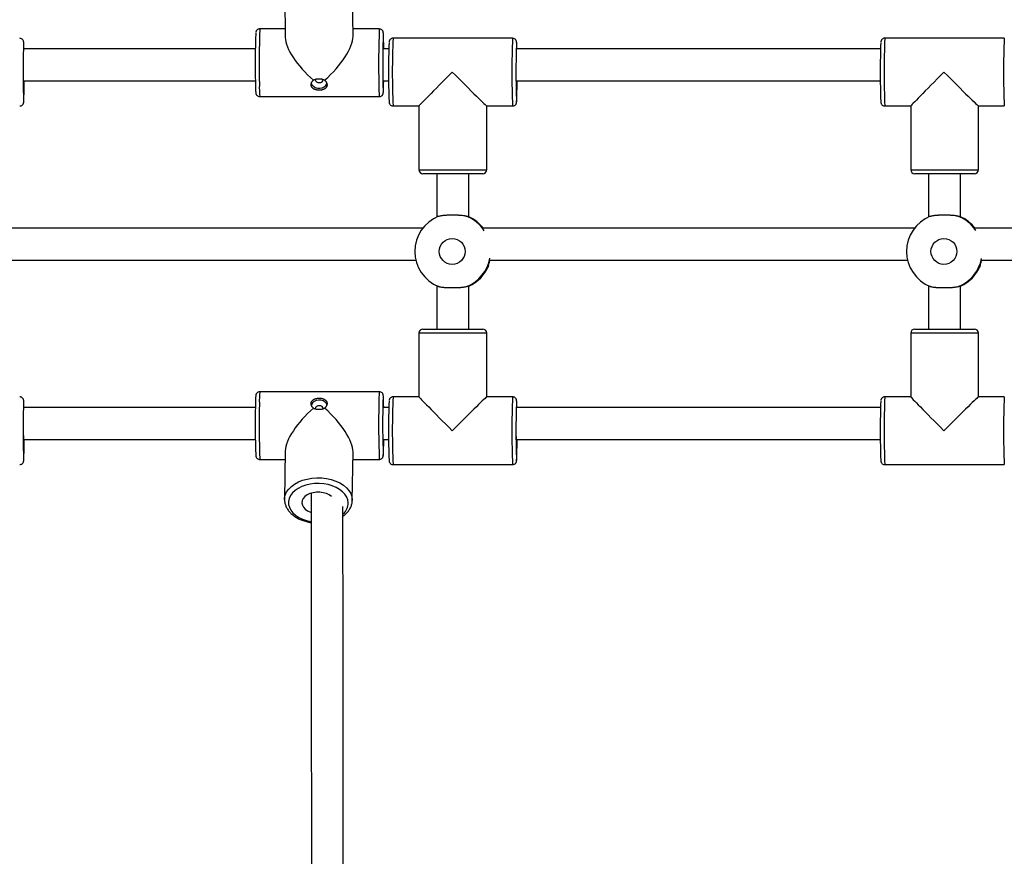
# Model space of a CAD drawing. Units: millimetres. Extents: x -39029 to -14003, y 23813 to 38063.
# Drawn here: x -24304 to -23810, y 27010 to 27430 of the extents above; entities that cross this region are included whole.
import ezdxf

# ---------------------------------------------------------------- set-up
doc = ezdxf.new("R2010")
doc.units = ezdxf.units.MM
doc.linetypes.add('HIDDEN', pattern=[1.905, 1.27, -0.635])
doc.styles.add('ROMANS8', font='romans.shx')
doc.styles.get("Standard").update_dxf_attribs({"font": 'arial.ttf'})
doc.dimstyles.new('ISO-25$0', dxfattribs={"dimtxt": 2.5, "dimasz": 2.5, "dimexe": 1.25, "dimexo": 0.625, "dimtad": 1, "dimtxsty": 'Standard', "dimcen": 2.5, "dimadec": 0, "dimazin": 0, "dimtfac": 1, "dimtmove": 0, "dimatfit": 3, "dimfxl": 1, "dimarcsym": 0})

# ---------------------------------------------------------------- blocks, each defined once
blk = doc.blocks.new('*D45')
at = {"color": 0, "linetype": 'HIDDEN', "lineweight": -2, "transparency": 16777216}
for p, q in [((-36883.49, 27360.5), (-36883.49, 23917.08)), ((-21703.49, 27335.16), (-21703.49, 23917.08)), ((-36783.49, 23918.08), (-29800.63, 23918.08)), ((-21803.49, 23918.08), (-28786.34, 23918.08))]:
    blk.add_line(p, q, dxfattribs=at)
at = {"color": 0, "linetype": 'HIDDEN', "transparency": 16777216}
for points in [[(-36783.49, 23934.75), (-36783.49, 23901.41), (-36883.49, 23918.08)], [(-21803.49, 23934.75), (-21803.49, 23901.41), (-21703.49, 23918.08)]]:
    blk.add_solid(points, dxfattribs=at)
at = {"layer": 'Defpoints', "color": 0, "linetype": 'HIDDEN', "transparency": 16777216}
for p in [(-36883.49, 27361.5), (-21703.49, 27336.16), (-21703.49, 23918.08)]:
    blk.add_point(p, dxfattribs=at)
at = {"color": 7, "linetype": 'HIDDEN', "transparency": 16777216, "insert": (-29293.49, 23918.08), "char_height": 160, "attachment_point": 5, "style": 'ROMANS8'}
blk.add_mtext('15,18m.', dxfattribs=at)

msp = doc.modelspace()

# ---------------------------------------------------------------- linework, layer by layer
at = {"color": 7, "linetype": 'Continuous', "lineweight": 25}
for p, q in [((-24171.339, 27445.62), (-24170.977, 27421.27)), ((-24136.98, 27421.776), (-24137.342, 27446.126)), ((-24171.041, 27425.592), (-24183.782, 27425.592)), ((-24123.791, 27425.592), (-24137.037, 27425.592)), ((-24056.862, 27420.907), (-24116.853, 27420.907)), ((-23809.996, 27420.907), (-23869.987, 27420.907)), ((-24119.015, 27415.54), (-24121.715, 27415.54)), ((-24121.867, 27399.54), (-24119.1, 27399.54)), ((-24183.782, 27391.592), (-24123.791, 27391.592)), ((-24116.853, 27386.907), (-24103.858, 27386.907)), ((-24103.858, 27386.91), (-24103.858, 27354.907)), ((-24069.86, 27386.907), (-24056.862, 27386.907)), ((-24069.858, 27354.907), (-24069.858, 27386.907)), ((-23869.987, 27386.907), (-23856.991, 27386.907)), ((-23856.991, 27386.91), (-23856.991, 27354.907)), ((-23822.994, 27386.907), (-23809.996, 27386.907)), ((-23822.991, 27354.907), (-23822.991, 27386.907)), ((-24071.858, 27352.907), (-24101.858, 27352.907)), ((-24094.858, 27352.907), (-24094.858, 27331.183)), ((-24078.858, 27331.118), (-24078.858, 27352.907)), ((-23824.991, 27352.907), (-23854.991, 27352.907)), ((-23847.991, 27352.907), (-23847.991, 27331.183)), ((-23831.991, 27331.118), (-23831.991, 27352.907)), ((-24094.858, 27296.632), (-24094.858, 27274.907)), ((-24078.858, 27274.907), (-24078.858, 27296.697)), ((-23847.991, 27296.632), (-23847.991, 27274.907)), ((-23831.991, 27274.907), (-23831.991, 27296.697)), ((-24103.858, 27272.907), (-24103.858, 27240.905)), ((-24101.858, 27274.907), (-24071.86, 27274.907)), ((-24071.86, 27274.907), (-24071.858, 27274.907)), ((-24069.858, 27240.907), (-24069.858, 27272.907)), ((-23856.991, 27272.907), (-23856.991, 27240.905)), ((-23854.991, 27274.907), (-23824.994, 27274.907)), ((-23824.994, 27274.907), (-23824.991, 27274.907)), ((-23822.991, 27240.907), (-23822.991, 27272.907)), ((-24123.791, 27243.488), (-24183.782, 27243.488)), ((-24103.858, 27240.907), (-24116.853, 27240.907)), ((-24056.862, 27240.907), (-24069.86, 27240.907)), ((-23856.991, 27240.907), (-23869.987, 27240.907)), ((-23809.996, 27240.907), (-23822.994, 27240.907)), ((-24155.958, 27234.925), (-24155.958, 27234.884)), ((-24119.015, 27235.54), (-24121.856, 27235.54)), ((-24121.715, 27219.54), (-24119.1, 27219.54)), ((-24170.977, 27213.81), (-24171.339, 27189.46)), ((-24137.342, 27188.955), (-24136.98, 27213.305)), ((-24183.782, 27209.488), (-24171.041, 27209.488)), ((-24137.037, 27209.488), (-24123.791, 27209.488)), ((-24116.853, 27206.907), (-24056.862, 27206.907)), ((-23869.987, 27206.907), (-23809.996, 27206.907)), ((-24137.343, 27189.208), (-24137.342, 27188.955))]:
    msp.add_line(p, q, dxfattribs=at)
at = {"color": 8, "linetype": 'Continuous', "lineweight": 25}
for p, q in [((-24103.858, 27354.907), (-24069.858, 27354.907)), ((-23856.991, 27354.907), (-23822.991, 27354.907)), ((-24069.858, 27272.907), (-24103.858, 27272.907)), ((-23822.991, 27272.907), (-23856.991, 27272.907))]:
    msp.add_line(p, q, dxfattribs=at)
at = {"color": 8, "linetype": 'Continuous', "lineweight": 25, "flags": 128}
for points in [[(-24121.742, 27423.326), (-24121.746, 27423.363), (-24121.785, 27423.589), (-24121.81, 27423.553)], [(-24302.275, 27418.632), (-24302.275, 27418.633), (-24302.314, 27418.896), (-24302.343, 27418.871)], [(-24054.813, 27418.632), (-24054.813, 27418.633), (-24054.852, 27418.896), (-24054.881, 27418.871)], [(-24121.876, 27394.41), (-24121.856, 27394.065), (-24121.817, 27393.665), (-24121.777, 27393.615), (-24121.742, 27393.864)], [(-24302.345, 27388.952), (-24302.314, 27388.918), (-24302.289, 27389.045)], [(-24054.883, 27388.952), (-24054.852, 27388.918), (-24054.827, 27389.045)], [(-24302.275, 27238.632), (-24302.275, 27238.633), (-24302.314, 27238.896), (-24302.343, 27238.871)], [(-24121.751, 27241.307), (-24121.777, 27241.466), (-24121.817, 27241.416), (-24121.856, 27241.016), (-24121.894, 27240.276), (-24121.906, 27239.964)], [(-24054.813, 27238.632), (-24054.813, 27238.633), (-24054.852, 27238.896), (-24054.881, 27238.871)], [(-24302.345, 27208.952), (-24302.314, 27208.918), (-24302.289, 27209.045)], [(-24121.81, 27211.528), (-24121.785, 27211.492), (-24121.757, 27211.617)], [(-24054.883, 27208.952), (-24054.852, 27208.918), (-24054.827, 27209.045)], [(-24171.339, 27189.448), (-24171.309, 27190.013), (-24170.98, 27191.606), (-24170.297, 27193.149), (-24169.273, 27194.607), (-24167.932, 27195.95), (-24166.3, 27197.15), (-24164.414, 27198.18), (-24162.313, 27199.019), (-24160.042, 27199.649), (-24157.65, 27200.056), (-24155.187, 27200.233), (-24152.706, 27200.174), (-24150.259, 27199.881), (-24147.9, 27199.361), (-24145.678, 27198.625), (-24143.641, 27197.688), (-24141.832, 27196.57), (-24140.289, 27195.295), (-24139.046, 27193.89), (-24138.129, 27192.386), (-24137.557, 27190.814), (-24137.343, 27189.208)], [(-24139.365, 27187.686), (-24139.572, 27189.172), (-24140.124, 27190.623), (-24141.011, 27192.005), (-24142.211, 27193.286), (-24143.695, 27194.436), (-24145.429, 27195.428), (-24147.373, 27196.238), (-24149.481, 27196.847), (-24151.703, 27197.242), (-24153.987, 27197.413), (-24156.281, 27197.356), (-24158.529, 27197.072), (-24160.68, 27196.569), (-24162.682, 27195.857), (-24164.49, 27194.953), (-24166.06, 27193.879), (-24167.356, 27192.66), (-24168.348, 27191.325), (-24169.012, 27189.904), (-24169.332, 27188.431), (-24169.302, 27186.941), (-24168.921, 27185.468), (-24168.199, 27184.047), (-24167.153, 27182.712), (-24165.807, 27181.493), (-24164.193, 27180.419), (-24162.348, 27179.515), (-24160.317, 27178.804), (-24158.145, 27178.3), (-24158.073, 27178.287)]]:
    msp.add_lwpolyline(points, dxfattribs=at)
at = {"color": 7, "linetype": 'Continuous', "lineweight": 25, "flags": 128}
for points in [[(-24121.87, 27415.477), (-24121.846, 27416.216), (-24121.817, 27416.705), (-24121.787, 27416.839), (-24121.757, 27416.613), (-24121.729, 27416.036), (-24121.715, 27415.579)], [(-24302.203, 27399.451), (-24302.208, 27399.058), (-24302.228, 27397.776), (-24302.253, 27396.763), (-24302.28, 27396.061), (-24302.309, 27395.703), (-24302.339, 27395.703), (-24302.369, 27396.061), (-24302.396, 27396.763), (-24302.421, 27397.776), (-24302.441, 27399.058), (-24302.456, 27400.552), (-24302.462, 27401.48)], [(-24054.741, 27399.451), (-24054.746, 27399.058), (-24054.766, 27397.776), (-24054.791, 27396.763), (-24054.818, 27396.061), (-24054.847, 27395.703), (-24054.877, 27395.703), (-24054.907, 27396.061), (-24054.934, 27396.763), (-24054.959, 27397.776), (-24054.979, 27399.058), (-24054.994, 27400.552), (-24054.997, 27400.929)], [(-24157.928, 27398.38), (-24157.569, 27397.538), (-24156.886, 27396.788), (-24155.946, 27396.223), (-24154.831, 27395.891), (-24153.641, 27395.823), (-24152.482, 27396.025), (-24151.456, 27396.479), (-24150.655, 27397.144), (-24150.15, 27397.961), (-24150.08, 27398.166)], [(-24155.958, 27400.197), (-24155.958, 27400.156), (-24155.797, 27399.574), (-24155.357, 27399.08), (-24154.703, 27398.75), (-24153.936, 27398.634), (-24153.173, 27398.75), (-24152.529, 27399.08), (-24152.103, 27399.574), (-24151.959, 27400.156)], [(-24150.059, 27236.835), (-24150.362, 27237.543), (-24151.023, 27238.293), (-24151.946, 27238.858), (-24153.051, 27239.19), (-24154.239, 27239.257), (-24155.404, 27239.056), (-24156.443, 27238.602), (-24157.264, 27237.937), (-24157.794, 27237.12), (-24157.922, 27236.724)], [(-24151.959, 27234.966), (-24152.103, 27235.507), (-24152.529, 27236.001), (-24153.173, 27236.331), (-24153.936, 27236.446), (-24154.703, 27236.331), (-24155.357, 27236.001), (-24155.797, 27235.507), (-24155.958, 27234.925)], [(-24302.462, 27221.48), (-24302.456, 27220.552), (-24302.441, 27219.058), (-24302.421, 27217.776), (-24302.396, 27216.763), (-24302.369, 27216.061), (-24302.339, 27215.703), (-24302.309, 27215.703), (-24302.28, 27216.061), (-24302.253, 27216.763), (-24302.228, 27217.776), (-24302.208, 27219.058), (-24302.203, 27219.478)], [(-24121.87, 27219.604), (-24121.846, 27218.864), (-24121.817, 27218.376), (-24121.787, 27218.241), (-24121.757, 27218.468), (-24121.729, 27219.044), (-24121.715, 27219.501)], [(-24054.997, 27220.929), (-24054.994, 27220.552), (-24054.979, 27219.058), (-24054.959, 27217.776), (-24054.934, 27216.763), (-24054.907, 27216.061), (-24054.877, 27215.703), (-24054.847, 27215.703), (-24054.818, 27216.061), (-24054.791, 27216.763), (-24054.766, 27217.776), (-24054.746, 27219.058), (-24054.741, 27219.478)], [(-24147.768, 27190.845), (-24148.925, 27191.665), (-24150.334, 27192.323), (-24151.918, 27192.778), (-24153.61, 27193.011), (-24155.334, 27193.011), (-24157.016, 27192.778), (-24158.582, 27192.323), (-24159.964, 27191.665), (-24161.101, 27190.833), (-24161.943, 27189.864), (-24162.454, 27188.799), (-24162.612, 27187.686), (-24162.409, 27186.573), (-24161.854, 27185.508), (-24160.972, 27184.539), (-24159.801, 27183.707), (-24158.393, 27183.05), (-24158.109, 27182.949)]]:
    msp.add_lwpolyline(points, dxfattribs=at)
at = {"color": 7, "linetype": 'Continuous', "lineweight": 25}
for centre in [(-24087.167, 27313.907), (-23840.301, 27313.907)]:
    msp.add_circle(centre, 6.499, dxfattribs=at)
at = {"color": 8, "linetype": 'Continuous', "lineweight": 25}
for centre, radius, start, end in [((-23752.107, 27408.104), 432.029, 177.68, 181.39841), ((-23692.139, 27408.104), 432.006, 177.67987, 181.39847), ((-23747.453, 27403.907), 369.791, 177.36507, 182.63493), ((-23687.518, 27403.907), 369.735, 177.36462, 182.63527), ((-23500.587, 27403.907), 369.791, 177.36507, 182.63493), ((-23440.652, 27403.907), 369.735, 177.36462, 182.63527), ((-24128.041, 27396.686), 55.973, 179.10548, 185.22152), ((-24068.066, 27396.686), 55.958, 179.10486, 185.22265), ((-24128.041, 27238.394), 55.973, 174.77848, 180.89452), ((-24068.091, 27238.395), 55.932, 174.77557, 180.89612), ((-23752.107, 27226.977), 432.029, 178.60159, 182.32), ((-23692.192, 27226.977), 431.953, 178.60137, 182.32043), ((-23747.453, 27223.907), 369.791, 177.36507, 182.63493), ((-23687.518, 27223.907), 369.735, 177.36462, 182.63527), ((-23500.587, 27223.907), 369.791, 177.36507, 182.63493), ((-23440.652, 27223.907), 369.735, 177.36462, 182.63527), ((-24146.867, 27187.787), 7.503, 311.54485, 359.23212)]:
    msp.add_arc(centre, radius, start, end, dxfattribs=at)
at = {"color": 7, "linetype": 'Continuous', "lineweight": 25}
for centre, radius, start, end in [((-23776.508, 27408.376), 409.583, 177.88525, 181.3315), ((-23690.34, 27408.061), 431.748, 177.94377, 181.22143), ((-24278.97, 27415.759), 157.41, 359.94933, 2.75555), ((-23937.127, 27403.888), 365.523, 177.65068, 182.34191), ((-24371.287, 27414.518), 69.135, 0.87958, 3.41184), ((-23710.133, 27403.76), 409.026, 177.89093, 182.0501), ((-23689.665, 27403.888), 365.523, 177.65068, 182.34191), ((-24123.825, 27414.518), 69.135, 0.87958, 3.41184), ((-23463.267, 27403.76), 409.026, 177.89093, 182.0501), ((-24507.253, 27398.479), 205.181, 357.36481, 0.28169), ((-23984.902, 27400.139), 137.094, 180.53545, 182.39496), ((-24227.795, 27399.659), 106.211, 356.87222, 359.90018), ((-24259.791, 27398.479), 205.181, 357.36481, 0.28169), ((-24101.858, 27354.907), 2, 180, 270), ((-24071.858, 27354.907), 2, 270, 0), ((-23854.991, 27354.907), 2, 180, 270), ((-23824.991, 27354.907), 2, 270, 0), ((-24086.946, 27313.907), 19.001, 111.85602, 248.14398), ((-24086.951, 27313.91), 18.998, 33.21673, 68.14708), ((-23840.079, 27313.907), 19.001, 111.85602, 248.14398), ((-23840.085, 27313.91), 18.998, 33.76708, 68.1471), ((-24086.515, 27313.91), 18.998, 37.79191, 66.23028), ((-23839.649, 27313.91), 18.998, 37.79191, 66.23028), ((-24086.952, 27313.906), 18.999, 291.85429, 349.79908), ((-24086.515, 27313.906), 18.999, 293.77034, 338.15536), ((-23840.086, 27313.906), 18.999, 291.85427, 349.30299), ((-23839.649, 27313.906), 18.999, 293.77034, 338.15536), ((-24101.858, 27272.907), 2, 90, 180), ((-24071.858, 27272.907), 2, 0, 90), ((-23854.991, 27272.907), 2, 90, 180), ((-23824.991, 27272.907), 2, 0, 90), ((-23937.127, 27223.888), 365.523, 177.65068, 182.34191), ((-24371.287, 27234.518), 69.135, 0.87958, 3.41184), ((-23935.428, 27233.901), 186.577, 178.13786, 179.28711), ((-24220.006, 27235.578), 98.423, 0.02472, 3.33663), ((-23710.133, 27223.76), 409.026, 177.89093, 182.0501), ((-23689.665, 27223.888), 365.523, 177.65068, 182.34191), ((-24123.825, 27234.518), 69.135, 0.87958, 3.41184), ((-23463.267, 27223.76), 409.026, 177.89093, 182.0501), ((-23715.692, 27226.917), 470.38, 178.86647, 181.85213), ((-23730.213, 27226.73), 391.892, 178.61204, 182.22322), ((-24507.253, 27218.479), 205.181, 357.36481, 0.28169), ((-24263.956, 27219.127), 142.397, 356.97674, 0.16566), ((-24259.791, 27218.479), 205.181, 357.36481, 0.28169)]:
    msp.add_arc(centre, radius, start, end, dxfattribs=at)
for centre, major_axis, ratio, start_param, end_param in [((-24153.786, 27408.592), (16.121, -15.883), 0.3759848, 3.5061513, 4.8868824), ((-24153.786, 27408.592), (15.781, 16.017), 0.3609193, 4.5149857, 5.9415365), ((-24086.858, 27403.907), (16.999, 16.999), 0.0087161, 1.5795122, 3.1328768), ((-24086.858, 27403.907), (16.999, -16.999), 0.0087161, 4.7036731, 6.2744694), ((-23839.991, 27403.907), (16.999, 16.999), 0.0087161, 1.5795122, 3.1328768), ((-23839.991, 27403.907), (16.999, -16.999), 0.0087161, 4.7036731, 6.2744694), ((-24086.858, 27223.907), (16.999, -16.999), 0.0087161, 3.1503085, 4.7036731), ((-24086.858, 27223.907), (16.999, 16.999), 0.0087161, 0.0087159, 1.5795122), ((-23839.991, 27223.907), (16.999, -16.999), 0.0087161, 3.1503085, 4.7036731), ((-23839.991, 27223.907), (16.999, 16.999), 0.0087161, 0.0087159, 1.5795122), ((-24153.786, 27226.488), (16.121, 15.883), 0.3759848, 1.3963029, 2.777034), ((-24153.786, 27226.488), (-15.781, 16.017), 0.3609193, 3.4832415, 4.9097923)]:
    msp.add_ellipse(centre, major_axis=major_axis, ratio=ratio, start_param=start_param, end_param=end_param, dxfattribs=at)
for points, knots in [([(-24183.78, 27425.574), (-24183.82, 27425.58), (-24184.101, 27425.622), (-24184.578, 27425.455), (-24185.085, 27425.144), (-24185.414, 27424.779), (-24185.607, 27424.441), (-24185.705, 27424.178), (-24185.758, 27423.975), (-24185.78, 27423.861), (-24185.787, 27423.807), (-24185.788, 27423.798)], [0, 0, 0, 0, 0.0329576, 0.2305264, 0.3876206, 0.5210588, 0.6351376, 0.7302943, 0.8263777, 0.9704985, 1, 1, 1, 1]), ([(-24121.755, 27423.498), (-24121.763, 27423.594), (-24121.776, 27423.762), (-24121.815, 27424.011), (-24121.941, 27424.392), (-24122.165, 27424.802), (-24122.576, 27425.222), (-24123.148, 27425.54), (-24123.583, 27425.563), (-24123.787, 27425.574)], [0, 0, 0, 0, 0.2385267, 0.416487, 0.5029703, 0.6029883, 0.730432, 0.8737455, 1, 1, 1, 1]), ([(-24302.283, 27418.804), (-24302.284, 27418.821), (-24302.293, 27418.961), (-24302.311, 27419.09), (-24302.363, 27419.367), (-24302.463, 27419.68), (-24302.678, 27420.088), (-24303.076, 27420.512), (-24303.646, 27420.843), (-24304.089, 27420.876), (-24304.302, 27420.892)], [0, 0, 0, 0, 0.0349761, 0.2945956, 0.4154742, 0.5044216, 0.6016064, 0.7272684, 0.8686568, 1, 1, 1, 1]), ([(-24116.829, 27420.892), (-24116.861, 27420.897), (-24117.136, 27420.944), (-24117.614, 27420.785), (-24118.133, 27420.479), (-24118.471, 27420.114), (-24118.67, 27419.773), (-24118.773, 27419.506), (-24118.827, 27419.301), (-24118.848, 27419.196), (-24118.854, 27419.15), (-24118.854, 27419.149)], [0, 0, 0, 0, 0.0268989, 0.2340436, 0.3979467, 0.5368034, 0.6556785, 0.7547104, 0.8528346, 0.9967363, 1, 1, 1, 1]), ([(-24054.821, 27418.804), (-24054.822, 27418.821), (-24054.831, 27418.961), (-24054.849, 27419.09), (-24054.901, 27419.367), (-24055.001, 27419.68), (-24055.216, 27420.088), (-24055.614, 27420.512), (-24056.184, 27420.843), (-24056.627, 27420.876), (-24056.84, 27420.892)], [0, 0, 0, 0, 0.0349761, 0.2945956, 0.4154742, 0.5044216, 0.6016064, 0.7272684, 0.8686568, 1, 1, 1, 1]), ([(-23869.963, 27420.892), (-23869.995, 27420.897), (-23870.27, 27420.944), (-23870.748, 27420.785), (-23871.267, 27420.479), (-23871.605, 27420.114), (-23871.804, 27419.773), (-23871.907, 27419.506), (-23871.96, 27419.301), (-23871.981, 27419.196), (-23871.987, 27419.15), (-23871.988, 27419.149)], [0, 0, 0, 0, 0.0268989, 0.2340436, 0.3979467, 0.5368034, 0.6556785, 0.7547104, 0.8528346, 0.9967363, 1, 1, 1, 1]), ([(-24185.705, 27415.54), (-24203.349, 27415.54), (-24242.211, 27415.54), (-24281.134, 27415.54), (-24302.386, 27415.54)], [0, 0, 0, 0, 0.45400521, 1, 1, 1, 1]), ([(-23872.148, 27415.54), (-23883.954, 27415.54), (-23932.463, 27415.54), (-23993.388, 27415.54), (-24042.555, 27415.54), (-24054.931, 27415.54)], [0, 0, 0, 0, 0.1939892, 0.7971198, 1, 1, 1, 1]), ([(-24302.443, 27399.54), (-24272.788, 27399.54), (-24233.942, 27399.54), (-24195.163, 27399.54), (-24185.988, 27399.54)], [0, 0, 0, 0, 0.7633923, 1, 1, 1, 1]), ([(-24185.98, 27398.828), (-24185.976, 27398.543), (-24185.963, 27397.712), (-24185.938, 27396.499), (-24185.906, 27395.296), (-24185.869, 27394.357), (-24185.836, 27393.797), (-24185.801, 27393.466), (-24185.766, 27393.232), (-24185.681, 27392.922), (-24185.506, 27392.538), (-24185.168, 27392.102), (-24184.624, 27391.748), (-24184.117, 27391.563), (-24183.831, 27391.608), (-24183.783, 27391.616)], [0, 0, 0, 0, 0.0761862, 0.2217268, 0.3677119, 0.5146551, 0.6643757, 0.7456149, 0.7990038, 0.8299114, 0.8588351, 0.8977224, 0.9419587, 0.990393, 1, 1, 1, 1]), ([(-24151.213, 27399.866), (-24151.202, 27399.857), (-24151.14, 27399.803), (-24150.98, 27399.655), (-24150.809, 27399.47), (-24150.632, 27399.249), (-24150.478, 27399.032), (-24150.307, 27398.733), (-24150.182, 27398.444), (-24150.078, 27398.116), (-24150.026, 27397.837), (-24150.006, 27397.504), (-24150.025, 27397.215), (-24150.095, 27396.895), (-24150.183, 27396.664), (-24150.287, 27396.456), (-24150.401, 27396.269), (-24150.583, 27396.036), (-24150.769, 27395.852), (-24150.964, 27395.691), (-24151.161, 27395.548), (-24151.449, 27395.378), (-24151.719, 27395.252), (-24151.988, 27395.147), (-24152.251, 27395.059), (-24152.617, 27394.964), (-24152.943, 27394.904), (-24153.254, 27394.863), (-24153.546, 27394.836), (-24153.939, 27394.822), (-24154.293, 27394.832), (-24154.586, 27394.855), (-24154.872, 27394.887), (-24155.227, 27394.946), (-24155.654, 27395.049), (-24156.044, 27395.178), (-24156.41, 27395.335), (-24156.667, 27395.474), (-24156.893, 27395.618), (-24157.094, 27395.765), (-24157.333, 27395.977), (-24157.509, 27396.178), (-24157.652, 27396.378), (-24157.769, 27396.573), (-24157.891, 27396.845), (-24157.959, 27397.091), (-24157.998, 27397.326), (-24158.016, 27397.547), (-24158.005, 27397.846), (-24157.946, 27398.189), (-24157.837, 27398.529), (-24157.683, 27398.862), (-24157.522, 27399.129), (-24157.322, 27399.402), (-24157.13, 27399.621), (-24156.959, 27399.786), (-24156.884, 27399.853), (-24156.869, 27399.866)], [0, 0, 0, 0, 0.002317, 0.0139244, 0.0372459, 0.0461082, 0.0639607, 0.0850965, 0.1095557, 0.1237007, 0.1522433, 0.1666617, 0.1926156, 0.2131561, 0.2369197, 0.2455336, 0.2628805, 0.2834023, 0.3071303, 0.3158866, 0.3335199, 0.3543808, 0.3785038, 0.3873644, 0.4052139, 0.4263477, 0.450806, 0.4595051, 0.4770313, 0.4977856, 0.5218061, 0.5332041, 0.544602, 0.5678011, 0.5912879, 0.6172108, 0.6377051, 0.6613968, 0.6702137, 0.6879709, 0.7089836, 0.7332886, 0.742121, 0.7599153, 0.780987, 0.8053766, 0.8140088, 0.8313985, 0.8519868, 0.8758095, 0.901504, 0.9218242, 0.9453192, 0.9588795, 0.9827761, 0.9965439, 1, 1, 1, 1]), ([(-24156.869, 27399.866), (-24156.853, 27399.876), (-24156.79, 27399.917), (-24156.66, 27399.995), (-24156.498, 27400.081), (-24156.307, 27400.171), (-24156.121, 27400.248), (-24155.918, 27400.32), (-24155.706, 27400.385), (-24155.495, 27400.44), (-24155.29, 27400.485), (-24155.085, 27400.523), (-24154.87, 27400.554), (-24154.641, 27400.579), (-24154.426, 27400.594), (-24154.199, 27400.604), (-24153.983, 27400.604), (-24153.753, 27400.598), (-24153.536, 27400.584), (-24153.283, 27400.559), (-24152.995, 27400.519), (-24152.73, 27400.468), (-24152.474, 27400.406), (-24152.275, 27400.349), (-24152.049, 27400.274), (-24151.797, 27400.177), (-24151.575, 27400.074), (-24151.385, 27399.971), (-24151.285, 27399.912), (-24151.225, 27399.874), (-24151.213, 27399.866)], [0, 0, 0, 0, 0.010689, 0.0428065, 0.0857516, 0.1123305, 0.1568498, 0.1928629, 0.2246202, 0.2703221, 0.3026425, 0.3288802, 0.3728336, 0.4083985, 0.4397665, 0.475889, 0.516851, 0.5425058, 0.5854753, 0.6202291, 0.664133, 0.7261022, 0.75181, 0.7948604, 0.8296642, 0.8736112, 0.935618, 0.959732, 0.9919384, 1, 1, 1, 1]), ([(-24054.981, 27399.54), (-24029.212, 27399.54), (-23968.242, 27399.54), (-23907.376, 27399.54), (-23872.234, 27399.54)], [0, 0, 0, 0, 0.4226459, 1, 1, 1, 1]), ([(-24123.784, 27391.617), (-24123.567, 27391.628), (-24123.143, 27391.649), (-24122.614, 27391.945), (-24122.238, 27392.3), (-24122.009, 27392.652), (-24121.889, 27392.939), (-24121.827, 27393.154), (-24121.788, 27393.351), (-24121.766, 27393.508), (-24121.756, 27393.634), (-24121.751, 27393.692)], [0, 0, 0, 0, 0.1331659, 0.260399, 0.3665677, 0.4578166, 0.5339323, 0.6042186, 0.6979335, 0.8634622, 1, 1, 1, 1]), ([(-24304.321, 27386.941), (-24304.183, 27386.936), (-24303.824, 27386.924), (-24303.315, 27387.151), (-24302.88, 27387.491), (-24302.606, 27387.853), (-24302.454, 27388.167), (-24302.378, 27388.401), (-24302.332, 27388.602), (-24302.314, 27388.712), (-24302.307, 27388.776), (-24302.307, 27388.783)], [0, 0, 0, 0, 0.103, 0.2696374, 0.4060294, 0.523116, 0.6219422, 0.7070201, 0.8059056, 0.9784953, 1, 1, 1, 1]), ([(-24118.885, 27388.926), (-24118.882, 27388.883), (-24118.871, 27388.766), (-24118.847, 27388.605), (-24118.779, 27388.317), (-24118.63, 27387.95), (-24118.338, 27387.52), (-24117.841, 27387.132), (-24117.303, 27386.907), (-24116.958, 27386.933), (-24116.85, 27386.941)], [0, 0, 0, 0, 0.1117296, 0.3061178, 0.4191408, 0.5104302, 0.6310069, 0.772156, 0.9292536, 1, 1, 1, 1]), ([(-24056.859, 27386.941), (-24056.721, 27386.936), (-24056.362, 27386.924), (-24055.853, 27387.151), (-24055.418, 27387.491), (-24055.144, 27387.853), (-24054.992, 27388.167), (-24054.916, 27388.401), (-24054.87, 27388.602), (-24054.852, 27388.712), (-24054.845, 27388.776), (-24054.845, 27388.783)], [0, 0, 0, 0, 0.103, 0.2696374, 0.4060294, 0.523116, 0.6219422, 0.7070201, 0.8059056, 0.9784953, 1, 1, 1, 1]), ([(-23872.019, 27388.926), (-23872.015, 27388.883), (-23872.005, 27388.766), (-23871.981, 27388.605), (-23871.913, 27388.317), (-23871.764, 27387.95), (-23871.472, 27387.52), (-23870.975, 27387.132), (-23870.437, 27386.907), (-23870.091, 27386.933), (-23869.984, 27386.941)], [0, 0, 0, 0, 0.1117296, 0.3061178, 0.4191408, 0.5104302, 0.6310069, 0.772156, 0.9292536, 1, 1, 1, 1]), ([(-24094.019, 27331.543), (-24093.779, 27331.628), (-24093.417, 27331.757), (-24092.809, 27331.887), (-24092.314, 27331.972), (-24091.782, 27332.042), (-24091.218, 27332.1), (-24090.617, 27332.147), (-24089.99, 27332.184), (-24089.345, 27332.212), (-24088.685, 27332.232), (-24088.005, 27332.245), (-24087.319, 27332.251), (-24086.631, 27332.25), (-24085.946, 27332.243), (-24085.259, 27332.23), (-24084.587, 27332.209), (-24083.932, 27332.179), (-24083.301, 27332.141), (-24082.689, 27332.092), (-24081.919, 27332.012), (-24081.216, 27331.906), (-24080.599, 27331.77), (-24080.202, 27331.661), (-24079.978, 27331.579), (-24079.879, 27331.543)], [0, 0, 0, 0, 0.0795637, 0.1200847, 0.1609029, 0.2005855, 0.240547, 0.2810769, 0.3219024, 0.361567, 0.4015068, 0.4420075, 0.4828002, 0.5225739, 0.5628241, 0.6033607, 0.6445741, 0.6843738, 0.7246544, 0.7652249, 0.8064811, 0.8861252, 0.9266937, 0.9675598, 1, 1, 1, 1]), ([(-24078.858, 27331.149), (-24078.849, 27331.145), (-24078.775, 27331.109), (-24078.714, 27331.076), (-24078.633, 27331.032), (-24078.613, 27331.016), (-24078.672, 27331.037), (-24078.822, 27331.102), (-24079.098, 27331.222), (-24079.449, 27331.372), (-24079.735, 27331.485), (-24079.879, 27331.543)], [0, 0, 0, 0, 0.014326, 0.12592849, 0.18207448, 0.33022286, 0.4299977, 0.58309131, 0.73722588, 0.86786892, 1, 1, 1, 1]), ([(-23847.153, 27331.543), (-23846.913, 27331.628), (-23846.551, 27331.757), (-23845.943, 27331.887), (-23845.448, 27331.972), (-23844.916, 27332.042), (-23844.351, 27332.1), (-23843.75, 27332.147), (-23843.124, 27332.184), (-23842.479, 27332.212), (-23841.818, 27332.232), (-23841.139, 27332.245), (-23840.453, 27332.251), (-23839.764, 27332.25), (-23839.079, 27332.243), (-23838.393, 27332.23), (-23837.72, 27332.209), (-23837.066, 27332.179), (-23836.435, 27332.141), (-23835.823, 27332.092), (-23835.053, 27332.012), (-23834.35, 27331.906), (-23833.733, 27331.77), (-23833.335, 27331.661), (-23833.112, 27331.579), (-23833.013, 27331.543)], [0, 0, 0, 0, 0.0795637, 0.1200847, 0.1609029, 0.2005855, 0.240547, 0.2810769, 0.3219024, 0.361567, 0.4015068, 0.4420075, 0.4828002, 0.5225739, 0.5628241, 0.6033607, 0.6445741, 0.6843738, 0.7246544, 0.7652249, 0.8064811, 0.8861252, 0.9266937, 0.9675598, 1, 1, 1, 1]), ([(-23831.991, 27331.149), (-23831.983, 27331.145), (-23831.909, 27331.109), (-23831.848, 27331.076), (-23831.767, 27331.032), (-23831.746, 27331.016), (-23831.805, 27331.037), (-23831.955, 27331.102), (-23832.232, 27331.222), (-23832.583, 27331.372), (-23832.869, 27331.485), (-23833.013, 27331.543)], [0, 0, 0, 0, 0.014326, 0.12592849, 0.18207448, 0.33022286, 0.4299977, 0.58309131, 0.73722588, 0.86786892, 1, 1, 1, 1]), ([(-24101.838, 27325.54), (-24110.615, 27325.54), (-24156.175, 27325.54), (-24228.662, 27325.54), (-24292.428, 27325.54), (-24319.324, 27325.54)], [0, 0, 0, 0, 0.1212331, 0.6293476, 1, 1, 1, 1]), ([(-23854.972, 27325.54), (-23872.502, 27325.54), (-23926.734, 27325.54), (-23999.03, 27325.54), (-24053.845, 27325.54), (-24071.867, 27325.54)], [0, 0, 0, 0, 0.2427576, 0.7510282, 1, 1, 1, 1]), ([(-23608.764, 27325.54), (-23612.267, 27325.54), (-23650.205, 27325.54), (-23718.952, 27325.54), (-23787.539, 27325.54), (-23821.685, 27325.54), (-23824.995, 27325.54)], [0, 0, 0, 0, 0.04866137, 0.52703259, 0.95414991, 1, 1, 1, 1]), ([(-24315.755, 27309.54), (-24281.666, 27309.54), (-24211.439, 27309.54), (-24141.334, 27309.54), (-24105.258, 27309.54)], [0, 0, 0, 0, 0.4854069, 1, 1, 1, 1]), ([(-24068.881, 27306.836), (-24068.95, 27306.681), (-24069.089, 27306.366), (-24069.241, 27306.059), (-24069.362, 27305.829), (-24069.447, 27305.683), (-24069.482, 27305.643), (-24069.474, 27305.692), (-24069.426, 27305.823), (-24069.337, 27306.044), (-24069.218, 27306.344), (-24069.071, 27306.72), (-24068.901, 27307.183), (-24068.716, 27307.728), (-24068.519, 27308.363), (-24068.343, 27309.007), (-24068.25, 27309.422), (-24068.223, 27309.54)], [0, 0, 0, 0, 0.0754525, 0.1521184, 0.2039391, 0.2794453, 0.3564, 0.4085332, 0.4804923, 0.5536568, 0.6030889, 0.6774289, 0.7528763, 0.803777, 0.8848681, 0.9673112, 1, 1, 1, 1]), ([(-24068.293, 27309.54), (-24038.089, 27309.54), (-23971.106, 27309.54), (-23901.15, 27309.54), (-23861.428, 27309.54), (-23858.392, 27309.54)], [0, 0, 0, 0, 0.431331, 0.9565393, 1, 1, 1, 1]), ([(-23822.015, 27306.836), (-23822.084, 27306.681), (-23822.223, 27306.366), (-23822.375, 27306.059), (-23822.496, 27305.829), (-23822.581, 27305.683), (-23822.616, 27305.643), (-23822.607, 27305.692), (-23822.56, 27305.823), (-23822.471, 27306.044), (-23822.351, 27306.344), (-23822.205, 27306.72), (-23822.035, 27307.183), (-23821.85, 27307.728), (-23821.653, 27308.363), (-23821.477, 27309.007), (-23821.384, 27309.422), (-23821.357, 27309.54)], [0, 0, 0, 0, 0.0754525, 0.1521184, 0.2039391, 0.2794453, 0.3564, 0.4085332, 0.4804923, 0.5536568, 0.6030889, 0.6774289, 0.7528763, 0.803777, 0.8848681, 0.9673112, 1, 1, 1, 1]), ([(-23821.427, 27309.54), (-23800.093, 27309.54), (-23730.322, 27309.54), (-23660.614, 27309.54), (-23612.243, 27309.54), (-23612.184, 27309.54)], [0, 0, 0, 0, 0.30551788, 0.99915852, 1, 1, 1, 1]), ([(-24079.879, 27296.272), (-24080.132, 27296.187), (-24080.514, 27296.058), (-24081.145, 27295.928), (-24081.656, 27295.843), (-24082.203, 27295.773), (-24082.78, 27295.715), (-24083.393, 27295.668), (-24084.029, 27295.631), (-24084.681, 27295.603), (-24085.348, 27295.583), (-24086.031, 27295.57), (-24086.719, 27295.564), (-24087.407, 27295.565), (-24088.09, 27295.571), (-24088.773, 27295.585), (-24089.439, 27295.606), (-24090.086, 27295.636), (-24090.706, 27295.674), (-24091.307, 27295.723), (-24092.059, 27295.803), (-24092.741, 27295.909), (-24093.335, 27296.044), (-24093.714, 27296.154), (-24093.926, 27296.236), (-24094.019, 27296.272)], [0, 0, 0, 0, 0.0795637, 0.1200847, 0.1609029, 0.2005855, 0.240547, 0.2810769, 0.3219024, 0.361567, 0.4015068, 0.4420075, 0.4828002, 0.5225739, 0.5628241, 0.6033607, 0.6445741, 0.6843738, 0.7246544, 0.7652249, 0.8064811, 0.8861252, 0.9266937, 0.9675598, 1, 1, 1, 1]), ([(-24079.879, 27296.272), (-24079.718, 27296.336), (-24079.449, 27296.444), (-24079.111, 27296.587), (-24078.848, 27296.701), (-24078.688, 27296.771), (-24078.614, 27296.799), (-24078.634, 27296.782), (-24078.725, 27296.732), (-24078.83, 27296.68), (-24078.858, 27296.666)], [0, 0, 0, 0, 0.149123, 0.2493757, 0.4026964, 0.5519518, 0.6524581, 0.8066883, 0.9489157, 1, 1, 1, 1]), ([(-23833.013, 27296.272), (-23833.266, 27296.187), (-23833.647, 27296.058), (-23834.278, 27295.928), (-23834.79, 27295.843), (-23835.336, 27295.773), (-23835.914, 27295.715), (-23836.527, 27295.668), (-23837.162, 27295.631), (-23837.815, 27295.603), (-23838.481, 27295.583), (-23839.165, 27295.57), (-23839.853, 27295.564), (-23840.541, 27295.565), (-23841.224, 27295.571), (-23841.906, 27295.585), (-23842.573, 27295.606), (-23843.219, 27295.636), (-23843.84, 27295.674), (-23844.441, 27295.723), (-23845.193, 27295.803), (-23845.875, 27295.909), (-23846.468, 27296.044), (-23846.848, 27296.154), (-23847.059, 27296.236), (-23847.153, 27296.272)], [0, 0, 0, 0, 0.0795637, 0.1200847, 0.1609029, 0.2005855, 0.240547, 0.2810769, 0.3219024, 0.361567, 0.4015068, 0.4420075, 0.4828002, 0.5225739, 0.5628241, 0.6033607, 0.6445741, 0.6843738, 0.7246544, 0.7652249, 0.8064811, 0.8861252, 0.9266937, 0.9675598, 1, 1, 1, 1]), ([(-23833.013, 27296.272), (-23832.852, 27296.336), (-23832.583, 27296.444), (-23832.245, 27296.587), (-23831.982, 27296.701), (-23831.822, 27296.771), (-23831.747, 27296.799), (-23831.768, 27296.782), (-23831.859, 27296.732), (-23831.964, 27296.68), (-23831.991, 27296.666)], [0, 0, 0, 0, 0.149123, 0.2493757, 0.4026964, 0.5519518, 0.6524581, 0.8066883, 0.9489157, 1, 1, 1, 1]), ([(-24183.778, 27243.461), (-24183.849, 27243.469), (-24184.155, 27243.505), (-24184.643, 27243.322), (-24185.128, 27243.001), (-24185.441, 27242.636), (-24185.621, 27242.304), (-24185.712, 27242.051), (-24185.763, 27241.848), (-24185.797, 27241.65), (-24185.83, 27241.355), (-24185.862, 27240.866), (-24185.899, 27239.987), (-24185.932, 27238.837), (-24185.96, 27237.562), (-24185.974, 27236.634), (-24185.98, 27236.252)], [0, 0, 0, 0, 0.0142577, 0.0616458, 0.0996691, 0.1321041, 0.1597464, 0.1829132, 0.2072277, 0.2453308, 0.3111155, 0.4593394, 0.6010891, 0.7508937, 0.8976961, 1, 1, 1, 1]), ([(-24121.766, 27241.54), (-24121.774, 27241.617), (-24121.787, 27241.735), (-24121.843, 27242), (-24121.96, 27242.333), (-24122.204, 27242.752), (-24122.641, 27243.165), (-24123.206, 27243.453), (-24123.616, 27243.459), (-24123.792, 27243.461)], [0, 0, 0, 0, 0.2306303, 0.3564162, 0.454103, 0.570783, 0.7154831, 0.8780035, 1, 1, 1, 1]), ([(-24302.283, 27238.804), (-24302.284, 27238.821), (-24302.293, 27238.961), (-24302.311, 27239.09), (-24302.363, 27239.367), (-24302.463, 27239.68), (-24302.678, 27240.088), (-24303.076, 27240.512), (-24303.646, 27240.843), (-24304.089, 27240.876), (-24304.302, 27240.892)], [0, 0, 0, 0, 0.03497609, 0.29459556, 0.41547422, 0.50442164, 0.60160639, 0.72726839, 0.86865683, 1, 1, 1, 1]), ([(-24156.869, 27235.215), (-24156.879, 27235.224), (-24156.94, 27235.278), (-24157.096, 27235.426), (-24157.264, 27235.611), (-24157.436, 27235.832), (-24157.584, 27236.049), (-24157.749, 27236.348), (-24157.866, 27236.637), (-24157.961, 27236.964), (-24158.006, 27237.244), (-24158.016, 27237.577), (-24157.988, 27237.865), (-24157.907, 27238.186), (-24157.812, 27238.417), (-24157.701, 27238.625), (-24157.58, 27238.812), (-24157.389, 27239.045), (-24157.196, 27239.228), (-24156.995, 27239.39), (-24156.791, 27239.533), (-24156.497, 27239.703), (-24156.221, 27239.829), (-24155.947, 27239.934), (-24155.68, 27240.022), (-24155.31, 27240.117), (-24154.981, 27240.177), (-24154.668, 27240.218), (-24154.374, 27240.244), (-24153.982, 27240.259), (-24153.627, 27240.249), (-24153.335, 27240.226), (-24153.051, 27240.193), (-24152.699, 27240.135), (-24152.277, 27240.032), (-24151.892, 27239.903), (-24151.533, 27239.745), (-24151.283, 27239.607), (-24151.063, 27239.463), (-24150.867, 27239.316), (-24150.637, 27239.103), (-24150.469, 27238.903), (-24150.333, 27238.703), (-24150.222, 27238.508), (-24150.11, 27238.236), (-24150.05, 27237.99), (-24150.018, 27237.755), (-24150.007, 27237.534), (-24150.027, 27237.235), (-24150.095, 27236.892), (-24150.213, 27236.551), (-24150.376, 27236.219), (-24150.543, 27235.952), (-24150.749, 27235.679), (-24150.946, 27235.46), (-24151.121, 27235.295), (-24151.197, 27235.228), (-24151.213, 27235.215)], [0, 0, 0, 0, 0.002317, 0.0139244, 0.0372459, 0.0461082, 0.0639607, 0.0850965, 0.1095557, 0.1237007, 0.1522433, 0.1666617, 0.1926156, 0.2131561, 0.2369197, 0.2455336, 0.2628805, 0.2834023, 0.3071303, 0.3158866, 0.3335199, 0.3543808, 0.3785038, 0.3873644, 0.4052139, 0.4263477, 0.450806, 0.4595051, 0.4770313, 0.4977856, 0.5218061, 0.5332041, 0.544602, 0.5678011, 0.5912879, 0.6172108, 0.6377051, 0.6613968, 0.6702137, 0.6879709, 0.7089836, 0.7332886, 0.742121, 0.7599153, 0.780987, 0.8053766, 0.8140088, 0.8313985, 0.8519868, 0.8758095, 0.901504, 0.9218242, 0.9453192, 0.9588795, 0.9827761, 0.9965439, 1, 1, 1, 1]), ([(-24116.829, 27240.892), (-24116.861, 27240.897), (-24117.136, 27240.944), (-24117.614, 27240.785), (-24118.133, 27240.479), (-24118.471, 27240.114), (-24118.67, 27239.773), (-24118.773, 27239.506), (-24118.827, 27239.301), (-24118.848, 27239.196), (-24118.854, 27239.15), (-24118.854, 27239.149)], [0, 0, 0, 0, 0.02689888, 0.23404357, 0.39794669, 0.53680338, 0.65567848, 0.75471042, 0.85283457, 0.99673629, 1, 1, 1, 1]), ([(-24054.821, 27238.804), (-24054.822, 27238.821), (-24054.831, 27238.961), (-24054.849, 27239.09), (-24054.901, 27239.367), (-24055.001, 27239.68), (-24055.216, 27240.088), (-24055.614, 27240.512), (-24056.184, 27240.843), (-24056.627, 27240.876), (-24056.84, 27240.892)], [0, 0, 0, 0, 0.03497609, 0.29459556, 0.41547422, 0.50442164, 0.60160639, 0.72726839, 0.86865683, 1, 1, 1, 1]), ([(-23869.963, 27240.892), (-23869.995, 27240.897), (-23870.27, 27240.944), (-23870.748, 27240.785), (-23871.267, 27240.479), (-23871.605, 27240.114), (-23871.804, 27239.773), (-23871.907, 27239.506), (-23871.96, 27239.301), (-23871.981, 27239.196), (-23871.987, 27239.15), (-23871.988, 27239.149)], [0, 0, 0, 0, 0.02689888, 0.23404357, 0.39794669, 0.53680338, 0.65567848, 0.75471042, 0.85283457, 0.99673629, 1, 1, 1, 1]), ([(-24185.989, 27235.54), (-24203.538, 27235.54), (-24242.306, 27235.54), (-24281.134, 27235.54), (-24302.386, 27235.54)], [0, 0, 0, 0, 0.4526751, 1, 1, 1, 1]), ([(-24151.213, 27235.215), (-24151.229, 27235.205), (-24151.293, 27235.164), (-24151.427, 27235.085), (-24151.593, 27234.999), (-24151.787, 27234.91), (-24151.977, 27234.833), (-24152.183, 27234.761), (-24152.398, 27234.696), (-24152.611, 27234.64), (-24152.818, 27234.596), (-24153.025, 27234.558), (-24153.242, 27234.527), (-24153.472, 27234.502), (-24153.687, 27234.486), (-24153.915, 27234.477), (-24154.131, 27234.477), (-24154.361, 27234.483), (-24154.577, 27234.496), (-24154.828, 27234.522), (-24155.115, 27234.562), (-24155.378, 27234.613), (-24155.631, 27234.675), (-24155.827, 27234.731), (-24156.05, 27234.807), (-24156.298, 27234.904), (-24156.514, 27235.007), (-24156.701, 27235.11), (-24156.798, 27235.169), (-24156.857, 27235.207), (-24156.869, 27235.215)], [0, 0, 0, 0, 0.010689, 0.0428065, 0.0857516, 0.1123305, 0.1568498, 0.1928629, 0.2246202, 0.2703221, 0.3026425, 0.3288802, 0.3728336, 0.4083985, 0.4397665, 0.475889, 0.516851, 0.5425058, 0.5854753, 0.6202291, 0.664133, 0.7261022, 0.75181, 0.7948604, 0.8296642, 0.8736112, 0.935618, 0.959732, 0.9919384, 1, 1, 1, 1]), ([(-23872.148, 27235.54), (-23883.954, 27235.54), (-23932.463, 27235.54), (-23993.388, 27235.54), (-24042.555, 27235.54), (-24054.931, 27235.54)], [0, 0, 0, 0, 0.1939892, 0.7971198, 1, 1, 1, 1]), ([(-24302.444, 27219.54), (-24272.789, 27219.54), (-24233.848, 27219.54), (-24194.975, 27219.54), (-24185.705, 27219.54)], [0, 0, 0, 0, 0.7615467, 1, 1, 1, 1]), ([(-24054.982, 27219.54), (-24029.213, 27219.54), (-23968.243, 27219.54), (-23907.376, 27219.54), (-23872.234, 27219.54)], [0, 0, 0, 0, 0.4226481, 1, 1, 1, 1]), ([(-24304.321, 27206.941), (-24304.183, 27206.936), (-24303.824, 27206.924), (-24303.315, 27207.151), (-24302.88, 27207.491), (-24302.606, 27207.853), (-24302.454, 27208.167), (-24302.378, 27208.401), (-24302.332, 27208.602), (-24302.314, 27208.712), (-24302.307, 27208.776), (-24302.307, 27208.783)], [0, 0, 0, 0, 0.103, 0.2696374, 0.4060294, 0.523116, 0.6219422, 0.7070201, 0.8059056, 0.9784953, 1, 1, 1, 1]), ([(-24185.816, 27211.521), (-24185.814, 27211.501), (-24185.806, 27211.377), (-24185.786, 27211.248), (-24185.723, 27210.947), (-24185.583, 27210.574), (-24185.292, 27210.131), (-24184.812, 27209.737), (-24184.267, 27209.497), (-24183.905, 27209.516), (-24183.781, 27209.522)], [0, 0, 0, 0, 0.0463817, 0.2873865, 0.4057358, 0.5086988, 0.6251065, 0.7640359, 0.9191544, 1, 1, 1, 1]), ([(-24123.791, 27209.522), (-24123.67, 27209.515), (-24123.323, 27209.496), (-24122.818, 27209.711), (-24122.371, 27210.047), (-24122.087, 27210.41), (-24121.928, 27210.729), (-24121.848, 27210.968), (-24121.802, 27211.169), (-24121.783, 27211.277), (-24121.777, 27211.338), (-24121.776, 27211.344)], [0, 0, 0, 0, 0.0927924, 0.2652804, 0.4057783, 0.5262525, 0.6282102, 0.7151809, 0.8135653, 0.9805339, 1, 1, 1, 1]), ([(-24118.885, 27208.926), (-24118.882, 27208.883), (-24118.871, 27208.766), (-24118.847, 27208.605), (-24118.779, 27208.317), (-24118.63, 27207.95), (-24118.338, 27207.52), (-24117.841, 27207.132), (-24117.303, 27206.907), (-24116.958, 27206.933), (-24116.85, 27206.941)], [0, 0, 0, 0, 0.1117296, 0.3061178, 0.4191408, 0.5104302, 0.6310069, 0.772156, 0.9292536, 1, 1, 1, 1]), ([(-24056.859, 27206.941), (-24056.721, 27206.936), (-24056.362, 27206.924), (-24055.853, 27207.151), (-24055.418, 27207.491), (-24055.144, 27207.853), (-24054.992, 27208.167), (-24054.916, 27208.401), (-24054.87, 27208.602), (-24054.852, 27208.712), (-24054.845, 27208.776), (-24054.845, 27208.783)], [0, 0, 0, 0, 0.103, 0.2696374, 0.4060294, 0.523116, 0.6219422, 0.7070201, 0.8059056, 0.9784953, 1, 1, 1, 1]), ([(-23872.019, 27208.926), (-23872.015, 27208.883), (-23872.005, 27208.766), (-23871.981, 27208.605), (-23871.913, 27208.317), (-23871.764, 27207.95), (-23871.472, 27207.52), (-23870.975, 27207.132), (-23870.437, 27206.907), (-23870.091, 27206.933), (-23869.984, 27206.941)], [0, 0, 0, 0, 0.1117296, 0.3061178, 0.4191408, 0.5104302, 0.6310069, 0.772156, 0.9292536, 1, 1, 1, 1]), ([(-24171.331, 27189.446), (-24171.313, 27188.933), (-24171.277, 27187.879), (-24170.832, 27186.319), (-24170.108, 27184.798), (-24169.09, 27183.363), (-24167.8, 27182.033), (-24166.252, 27180.832), (-24164.475, 27179.787), (-24162.507, 27178.911), (-24160.38, 27178.251), (-24158.868, 27177.878), (-24158.065, 27177.787), (-24158.028, 27177.783)], [0, 0, 0, 0, 0.09123233, 0.18718649, 0.28376646, 0.38186834, 0.48181212, 0.58334696, 0.68590968, 0.7889458, 0.89203579, 0.99503999, 1, 1, 1, 1]), ([(-24158.041, 27192.489), (-24158.04, 27190.8), (-24158.037, 27187.502), (-24158.033, 27182.854), (-24158.029, 27178.676), (-24158.026, 27174.88), (-24158.019, 27168.012), (-24158.01, 27157.896), (-24157.995, 27141.18), (-24157.976, 27121.304), (-24157.952, 27097.267), (-24157.926, 27072.676), (-24157.899, 27047.744), (-24157.872, 27024.089), (-24157.844, 27001.708), (-24157.817, 26980.59), (-24157.79, 26960.562), (-24157.762, 26941.645), (-24157.735, 26923.859), (-24157.707, 26907.225), (-24157.68, 26891.76), (-24157.652, 26877.481), (-24157.625, 26864.404), (-24157.598, 26852.534), (-24157.57, 26841.927), (-24157.545, 26832.924), (-24157.528, 26828.068), (-24157.521, 26825.846)], [0, 0, 0, 0, 0.0090662, 0.0177136, 0.0251314, 0.0317556, 0.0384217, 0.0627387, 0.0876652, 0.1322457, 0.1768264, 0.2298983, 0.2829705, 0.3360429, 0.3877371, 0.4394314, 0.4911257, 0.5428203, 0.594515, 0.6462098, 0.6979048, 0.7495997, 0.8012947, 0.8529896, 0.9046844, 0.9563791, 1, 1, 1, 1]), ([(-24142.031, 27181.014), (-24141.775, 27181.188), (-24140.96, 27181.742), (-24139.843, 27182.854), (-24138.714, 27184.314), (-24137.911, 27185.886), (-24137.444, 27187.482), (-24137.335, 27188.614), (-24137.342, 27189.188), (-24137.343, 27189.249)], [0, 0, 0, 0, 0.08546966, 0.27194678, 0.45689542, 0.63890158, 0.81704235, 0.98052525, 1, 1, 1, 1]), ([(-24141.519, 26825.397), (-24141.526, 26827.353), (-24141.541, 26831.873), (-24141.566, 26840.425), (-24141.593, 26850.792), (-24141.621, 26862.422), (-24141.648, 26875.251), (-24141.675, 26889.278), (-24141.703, 26904.486), (-24141.73, 26920.857), (-24141.757, 26938.375), (-24141.785, 26957.02), (-24141.812, 26976.773), (-24141.839, 26997.612), (-24141.866, 27019.369), (-24141.892, 27041.996), (-24141.918, 27065.445), (-24141.944, 27089.846), (-24141.965, 27110.446), (-24141.981, 27126.724), (-24141.992, 27138.25), (-24142.003, 27149.582), (-24142.01, 27158.092), (-24142.016, 27163.805), (-24142.019, 27167.163), (-24142.022, 27171.01), (-24142.026, 27175.509), (-24142.031, 27180.522), (-24142.034, 27184.056), (-24142.035, 27185.857)], [0, 0, 0, 0, 0.0396427, 0.0915898, 0.1435369, 0.1954842, 0.2474316, 0.2993789, 0.3513263, 0.4032736, 0.4552209, 0.5071683, 0.5591156, 0.6110628, 0.6630099, 0.7139179, 0.7648257, 0.8157333, 0.8666405, 0.8890402, 0.9114403, 0.9334084, 0.9537437, 0.9593869, 0.9653398, 0.9724487, 0.9807293, 0.9901776, 1, 1, 1, 1])]:
    msp.add_open_spline(points, degree=3, knots=knots, dxfattribs=at)

# ---------------------------------------------------------------- dimensions: what is measured, and where the dimension line sits
at = {"color": 7, "linetype": 'HIDDEN'}
dim = msp.add_linear_dim(base=(-21703.486, 23918.082), p1=(-36883.486, 27361.502), p2=(-21703.486, 27336.162), dimstyle='ISO-25$0', override={"dimtxt": 160, "dimasz": 100, "dimexe": 1, "dimexo": 1, "dimgap": 50, "dimtad": 0, "dimtih": 1, "dimtoh": 1, "dimlfac": 0.001, "dimzin": 0, "dimpost": 'm.', "dimtxsty": 'ROMANS8', "dimclrt": 7, "dimadec": 2, "dimtzin": 0}, dxfattribs=at)
dim.commit()
dim.dimension.update_dxf_attribs({"geometry": '*D45', "text_midpoint": (-29293.486, 23918.082), "dimtype": 160})

doc.saveas('drawing.dxf')
